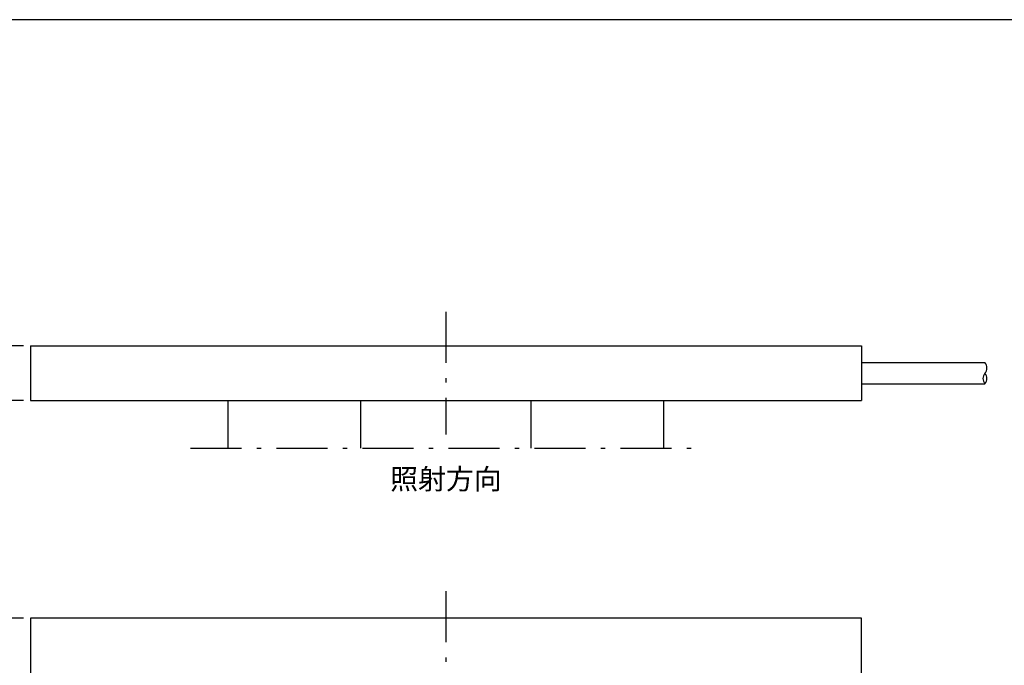
# Model space of a CAD drawing. Extents: x 18 to 402, y 1 to 285.
# Drawn here: x 147 to 292, y 190 to 285 of the extents above; entities that cross this region are included whole.
import ezdxf

# ---------------------------------------------------------------- set-up
doc = ezdxf.new("R2010")
doc.units = 0
doc.header["$LTSCALE"] = 0.25
doc.linetypes.add('DASHDOT', pattern=[50.5, 30, -9, 2.5, -9])
doc.layers.get('0').update_dxf_attribs({"linetype": 'CONTINUOUS'})
for name, color, linetype in [('1', 7, 'CONTINUOUS'), ('3', 1, 'DASHDOT'), ('5', 1, 'CONTINUOUS'), ('8', 4, 'CONTINUOUS'), ('9', 7, 'CONTINUOUS')]:
    doc.layers.add(name, color=color, linetype=linetype)
doc.styles.get("Standard").update_dxf_attribs({"font": 'txt', "bigfont": 'bigfont'})
doc.styles.add('ＭＳ_ゴシック', font='txt')
doc.dimstyles.get("Standard").update_dxf_attribs({"dimtxt": 0.18, "dimasz": 0.18, "dimexe": 0.18, "dimexo": 0.0625, "dimgap": 0.09, "dimtad": 0, "dimtih": 1, "dimtoh": 1, "dimdec": 4, "dimzin": 0, "dimtxsty": 'STANDARD', "dimcen": 0.09, "dimazin": 3, "dimtfac": 1, "dimtdec": 4, "dimtofl": 0, "dimtmove": 0, "dimatfit": 3, "dimtolj": 1, "dimtzin": 0})

# ---------------------------------------------------------------- blocks, each defined once
blk = doc.blocks.new('_ARROWFILLED')
at = {"color": 0}
blk.add_solid([(0, 0), (-1, -0.167), (-1, 0.167), (0, 0)], dxfattribs=at)
blk = doc.blocks.new('*G20')
at = {"layer": '1', "color": 7, "linetype": 'CONTINUOUS'}
blk.add_line((402.5, 285.01), (17.5, 285.01), dxfattribs=at)
blk = doc.blocks.new('_OPEN')
at = {"color": 0}
for q in [(-1, 0.167), (-1, -0.167), (-1, 0)]:
    blk.add_line((0, 0), q, dxfattribs=at)
blk = doc.blocks.new('DIM3')
at = {"layer": '8', "color": 4, "linetype": 'CONTINUOUS'}
for p, q in [((148, 197.09), (118.5, 197.09)), ((120, 197.09), (120, 75.09)), ((148, 75.09), (118.5, 75.09))]:
    blk.add_line(p, q, dxfattribs=at)
at = {"layer": '8', "color": 4, "linetype": 'CONTINUOUS', "xscale": 2, "yscale": 2, "zscale": 2}
for p, rotation in [((120, 197.09), 89.99999999999991), ((120, 75.09), 269.9999999999998)]:
    blk.add_blockref('_OPEN', p, dxfattribs=dict(at, rotation=rotation))
at = {"layer": '8', "color": 4, "linetype": 'CONTINUOUS', "insert": (120, 136.09), "char_height": 3, "width": 36.4286, "attachment_point": 8, "rotation": 90, "style": 'ＭＳ_ゴシック'}
blk.add_mtext('122', dxfattribs=at)
blk = doc.blocks.new('DIM8')
at = {"layer": '8', "color": 4, "linetype": 'CONTINUOUS'}
for p, q in [((141.89, 241.84), (141.89, 229.09)), ((148, 237.09), (140.39, 237.09)), ((148, 229.09), (140.39, 229.09))]:
    blk.add_line(p, q, dxfattribs=at)
at = {"layer": '8', "color": 4, "linetype": 'CONTINUOUS', "xscale": 2, "yscale": 2, "zscale": 2}
for p, rotation in [((141.89, 237.09), 89.99999999999991), ((141.89, 229.09), 269.9999999999998)]:
    blk.add_blockref('_OPEN', p, dxfattribs=dict(at, rotation=rotation))
at = {"layer": '8', "color": 4, "linetype": 'CONTINUOUS', "insert": (141.89, 240.34), "char_height": 3, "width": 10, "attachment_point": 7, "rotation": 90, "style": 'ＭＳ_ゴシック'}
blk.add_mtext('8', dxfattribs=at)

msp = doc.modelspace()

# ---------------------------------------------------------------- linework, layer by layer
at = {"layer": '3', "color": 1, "linetype": 'DASHDOT'}
for p, q in [((210, 242.09), (210, 224.09)), ((210, 201.088), (210, 71.088))]:
    msp.add_line(p, q, dxfattribs=at)
at = {"layer": '5', "color": 1, "linetype": 'CONTINUOUS'}
for p, q in [((271, 234.64), (289.127, 234.64)), ((271, 231.54), (289.127, 231.54))]:
    msp.add_line(p, q, dxfattribs=at)
for centre, radius, start, end in [((288.26, 233.865), 1.163, 318.19025, 41.80975), ((289.993, 232.315), 1.162, 138.18258, 221.81742), ((288.26, 232.315), 1.163, 318.19, 41.80999)]:
    msp.add_arc(centre, radius, start, end, dxfattribs=at)
at = {"layer": '8', "color": 4, "linetype": 'DASHDOT'}
msp.add_line((172.5, 222.09), (247.5, 222.09), dxfattribs=at)
at = {"layer": '8', "color": 4, "linetype": 'CONTINUOUS'}
for points in [[(178, 222.09), (178, 229.09)], [(197.5, 222.09), (197.5, 229.09)], [(222.5, 222.09), (222.5, 229.09)], [(242, 222.09), (242, 229.09)]]:
    msp.add_lwpolyline(points, dxfattribs=at)
at = {"layer": '9', "color": 7, "linetype": 'CONTINUOUS'}
for p, q in [((149, 237.09), (271, 237.09)), ((149, 237.09), (149, 229.09)), ((271, 237.09), (271, 229.09)), ((149, 229.09), (271, 229.09)), ((149, 197.088), (149, 75.088)), ((271, 197.088), (149, 197.088)), ((271, 75.088), (271, 197.088))]:
    msp.add_line(p, q, dxfattribs=at)

# ---------------------------------------------------------------- block references
msp.add_blockref('*G20', (0, 0))
at = {"layer": '8', "color": 4, "linetype": 'CONTINUOUS', "xscale": 2, "yscale": 2, "zscale": 2}
for p, rotation in [((178, 222.09), 270.0000000000014), ((197.5, 222.09), 270.0000000000014), ((222.5, 222.09), 269.9999999999972), ((242, 222.09), 269.9999999999972)]:
    msp.add_blockref('_ARROWFILLED', p, dxfattribs=dict(at, rotation=rotation))

# ---------------------------------------------------------------- texts
at = {"layer": '8', "color": 4, "linetype": 'CONTINUOUS', "insert": (210, 217.542), "char_height": 3, "width": 20.11657, "attachment_point": 5}
msp.add_mtext('{\\fＭＳ ゴシック;\\T0.872312;照射方向}', dxfattribs=at)

# ---------------------------------------------------------------- dimensions: what is measured, and where the dimension line sits
at = {"layer": '8', "color": 4, "linetype": 'CONTINUOUS'}
for base, p1, p2, picture, middle in [((141.89, 229.09), (149, 237.09), (149, 229.09), 'DIM8', (141.89, 241.09)), ((120, 75.088), (149, 197.088), (149, 75.088), 'DIM3', (120, 136.088))]:
    dim = msp.add_linear_dim(base=base, p1=p1, p2=p2, angle=270, dimstyle='STANDARD', override={"dimscale": 1, "dimtxt": 3, "dimasz": 2, "dimexe": 1.5, "dimexo": 1, "dimgap": 0, "dimtad": 1, "dimtih": 0, "dimtoh": 0, "dimdec": 2, "dimzin": 8, "dimtxsty": 'ＭＳ_ゴシック', "dimblk1": 'OPEN', "dimblk2": 'OPEN', "dimsah": 1, "dimse1": 0, "dimse2": 0, "dimtix": 0, "dimtofl": 1, "dimtmove": 1, "dimatfit": 2, "dimtzin": 8}, dxfattribs=at)
    dim.commit()
    dim.dimension.update_dxf_attribs({"geometry": picture, "text_midpoint": middle, "dimtype": 160, "text_rotation": 90})

doc.saveas('drawing.dxf')
